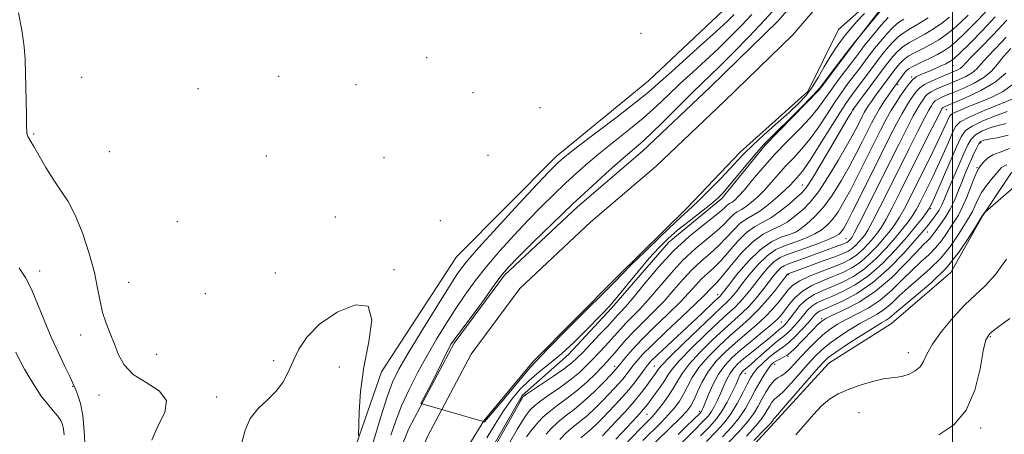
# Model space of a CAD drawing. Extents: x 2119800 to 2122700, y 322300 to 325200.
# Drawn here: x 2120711 to 2121016, y 323031 to 323160 of the extents above; entities that cross this region are included whole.
import ezdxf

# ---------------------------------------------------------------- set-up
doc = ezdxf.new("R2010")
doc.units = 0
doc.header["$MEASUREMENT"] = 0
for name, color, linetype, lineweight in [('DTM HARD BREAKLINE', 7, 'Continuous', 0), ('DTM SPOT ELEVATION', 2, 'Continuous', 13), ('GRID LINE', 7, 'Continuous', 0), ('INDEX CONTOUR', 41, 'Continuous', 13), ('INTERMEDIATE CONTOUR', 44, 'Continuous', 0), ('STREAM - RIVER CENTERLINE', 11, 'Continuous', 0), ('STREAM - RIVER DOUBLE LINE', 5, 'Continuous', 0)]:
    doc.layers.add(name, color=color, linetype=linetype, lineweight=lineweight)

msp = doc.modelspace()

# ---------------------------------------------------------------- linework, layer by layer
at = {"layer": 'DTM HARD BREAKLINE'}
for points in [[(2120704.99, 322853.33, 894.32), (2120709.57, 322859.86, 893.86), (2120726.06, 322858.76, 892.98), (2120745.24, 322854.99, 892.94), (2120754.43, 322860.77, 892.71), (2120767.74, 322894.93, 891.37), (2120786.36, 322943.68, 891.18), (2120798.89, 322981.3, 890.95), (2120809.91, 323013.15, 890.41), (2120822.82, 323050.38, 889.49), (2120846.1, 323086.11, 889.11), (2120877.05, 323117.27, 888.57), (2120905.73, 323140.75, 889.11), (2120930.57, 323164.22, 889.61), (2120963.81, 323201.89, 888.23), (2120980.58, 323232.24, 886.5), (2121015.72, 323272.61, 886.2), (2121034.06, 323289.92, 885.31)], [(2121084.68, 323167.02, 919.55), (2121070.15, 323154.7, 925.03), (2121044.53, 323135.07, 923.54), (2121018.15, 323111.98, 923.31), (2121009.37, 323098.91, 924.07), (2120999.46, 323081.25, 924.38), (2120981.11, 323065.47, 925.15), (2120961.6, 323053.14, 924.99), (2120944.79, 323034.68, 924.49), (2120929.51, 323018.14, 925.15), (2120914.6, 323003.14, 925.3), (2120898.95, 322983.16, 925.07), (2120890.58, 322963.96, 923.34), (2120884.14, 322939.02, 923.77), (2120880.76, 322918.69, 924.26), (2120886.18, 322901.07, 924.65), (2120894.68, 322880.01, 925.99), (2120908.93, 322860.89, 928.56), (2120925.08, 322846.76, 930.59), (2120960.4, 322831.15, 935.61), (2120980.04, 322803.23, 938.22)], [(2120740.89, 322774.08, 890.23), (2120757.77, 322795.86, 890.14), (2120773.79, 322815.48, 890.1), (2120782.44, 322828.98, 889.58), (2120794.13, 322845.97, 889.1), (2120804.89, 322877.74, 887.97), (2120813.08, 322900.8, 887.4), (2120817.81, 322915.16, 887.36), (2120822.1, 322933, 887.27), (2120825.09, 322948.66, 887.1), (2120828.09, 322963.01, 887.36), (2120833.26, 322978.24, 887.32), (2120837.13, 322988.69, 888.57), (2120850.96, 323016.12, 887.62), (2120866.52, 323043.12, 887.79), (2120880.82, 323055.77, 886.53), (2120894.25, 323070.16, 886.4), (2120912.01, 323090.65, 887.1), (2120928.48, 323104.18, 886.49), (2120941.9, 323120.74, 886.58), (2120958.8, 323138.18, 886.14), (2120969.62, 323152.56, 886.05), (2120980.01, 323166.07, 885.71)]]:
    msp.add_polyline3d(points, dxfattribs=at)
at = {"layer": 'DTM SPOT ELEVATION'}
for p in [(2120903.37, 323155.48, 889.37), (2120836.91, 323147.9, 888.4), (2121000.18, 323145.44, 900.8), (2120729.84, 323141.83, 889.1), (2120790.98, 323142.17, 888.7), (2120814.97, 323139.58, 888.3), (2120982.98, 323139.51, 898.3), (2120987.29, 323141.94, 899.7), (2120765.93, 323138.3, 888.4), (2120851.2, 323137.05, 888.9), (2120872.01, 323132.37, 889.25), (2120969.38, 323131.92, 894.1), (2120998.06, 323131.77, 908.8), (2120714.91, 323124.27, 889.9), (2121008.79, 323121.53, 918.4), (2120738.42, 323118.81, 888.8), (2120787.11, 323117.43, 889.1), (2120823.64, 323116.93, 888.7), (2120855.84, 323117.62, 889.8), (2121007.59, 323113.83, 919.8), (2120953.4, 323108.44, 893.1), (2120993.26, 323101.04, 914.2), (2120759.48, 323097.02, 889.1), (2120808.54, 323098.47, 889.4), (2120841.07, 323097.39, 889.6), (2120951.14, 323093.77, 897.9), (2120992.15, 323093.87, 916.8), (2120967.01, 323091.78, 903.1), (2120716.75, 323081.77, 891.3), (2120826.71, 323082.11, 889.9), (2120744.38, 323078.25, 889.3), (2120789.88, 323081.15, 889.4), (2120949.11, 323080.59, 906.2), (2120768.19, 323074.7, 889.6), (2120927.12, 323074.36, 897.4), (2120959.36, 323066.94, 917.7), (2120946.85, 323065.91, 910.8), (2120729.53, 323061.83, 890.5), (2121011.79, 323061.38, 928.2), (2120753.05, 323055.84, 889.4), (2120789.37, 323053.92, 889.8), (2120948.94, 323055.2, 918.1), (2120986.29, 323056.33, 925.4), (2120809.73, 323051.91, 890.5), (2120895.19, 323052.09, 893.5), (2120907.52, 323052.26, 899.1), (2120944.83, 323052.76, 918.7), (2120935.78, 323049.98, 914.8), (2120727.06, 323045.95, 892.1), (2120735.21, 323043.28, 890.5), (2120771.68, 323042.66, 889.8), (2120905.2, 323037.26, 902.9), (2120921.47, 323038.14, 909.6), (2120971.04, 323037.78, 926.9), (2121008.71, 323033.01, 928.3)]:
    msp.add_point(p, dxfattribs=at)
at = {"layer": 'GRID LINE', "flags": 128}
msp.add_lwpolyline([(2121000, 325000), (2121000, 322500)], dxfattribs=at)
at = {"layer": 'INDEX CONTOUR', "flags": 128}
for points, elevation in [([(2120751.627, 323029.216), (2120753.502, 323033.533), (2120755.618, 323037.766), (2120756.149, 323041.514), (2120753.857, 323044.521), (2120749.843, 323047.085), (2120745.793, 323049.65), (2120743.012, 323052.554), (2120741.276, 323055.733), (2120739.987, 323059.015), (2120738.673, 323062.276), (2120737.383, 323065.542), (2120736.3, 323068.879), (2120735.519, 323072.403), (2120734.786, 323076.417), (2120733.762, 323081.271), (2120732.196, 323087.115), (2120730.193, 323093.272), (2120727.95, 323098.863), (2120725.633, 323103.258), (2120723.301, 323106.84), (2120720.98, 323110.236), (2120718.727, 323113.881), (2120716.686, 323117.43), (2120715.026, 323120.343), (2120713.873, 323122.248), (2120713.168, 323123.445), (2120712.805, 323124.403), (2120712.679, 323127.394), (2120712.686, 323130.256), (2120712.615, 323134.371), (2120712.274, 323147.513), (2120712.006, 323151.262), (2120711.344, 323155.855), (2120710.229, 323161.89)], 890), ([(2120984.869, 323159.907), (2120983.251, 323158.838), (2120981.575, 323157.395), (2120979.583, 323155.281), (2120977.543, 323152.898), (2120975.851, 323150.828), (2120974.774, 323149.477), (2120974.059, 323148.544), (2120970.899, 323144.308), (2120967.573, 323139.897), (2120965.655, 323137.261), (2120963.505, 323134.116), (2120961.098, 323130.391), (2120958.51, 323126.433), (2120955.846, 323122.696), (2120953.204, 323119.517), (2120950.64, 323116.769), (2120948.208, 323114.214), (2120945.94, 323111.665), (2120943.794, 323109.172), (2120941.706, 323106.839), (2120939.642, 323104.766), (2120937.684, 323103.034), (2120935.945, 323101.722), (2120934.493, 323100.838), (2120933.231, 323100.122), (2120932.018, 323099.247), (2120930.696, 323097.945), (2120929.029, 323096.202), (2120926.765, 323094.065), (2120920.169, 323088.588), (2120916.351, 323085.062), (2120912.564, 323080.974), (2120905.718, 323072.881), (2120902.909, 323069.799), (2120900.553, 323067.402), (2120898.63, 323065.479), (2120897.078, 323063.821), (2120894.149, 323060.502), (2120892.315, 323058.509), (2120890.289, 323056.361), (2120888.262, 323054.235), (2120886.336, 323052.247), (2120884.25, 323050.269), (2120881.649, 323048.113), (2120878.36, 323045.686), (2120874.914, 323043.26), (2120872.022, 323041.208), (2120870.203, 323039.793), (2120869.208, 323038.857), (2120868.597, 323038.138), (2120867.944, 323037.301), (2120866.875, 323035.723), (2120865.035, 323032.71), (2120862.244, 323027.899)], 890), ([(2121013.283, 323160.561), (2121009.223, 323156.226), (2121005.344, 323152.328), (2121002.266, 323149.354), (2121000.382, 323147.613), (2120999.173, 323146.702), (2120997.899, 323146.045), (2120996.015, 323145.19), (2120993.783, 323144.206), (2120990.012, 323142.568), (2120988.777, 323141.948), (2120987.801, 323141.263), (2120986.936, 323140.368), (2120986.055, 323139.21), (2120983.798, 323135.958), (2120982.388, 323133.845), (2120980.896, 323131.425), (2120979.367, 323128.679), (2120977.69, 323125.434), (2120973.356, 323116.752), (2120970.829, 323111.729), (2120968.414, 323107.037), (2120966.321, 323103.172), (2120964.482, 323100.116), (2120962.756, 323097.725), (2120961.023, 323095.859), (2120959.212, 323094.393), (2120957.269, 323093.208), (2120955.152, 323092.195), (2120952.87, 323091.293), (2120947.898, 323089.574), (2120945.233, 323088.356), (2120942.454, 323086.446), (2120939.609, 323083.662), (2120936.925, 323080.491), (2120934.673, 323077.589), (2120933.041, 323075.461), (2120931.884, 323074.005), (2120930.971, 323072.967), (2120930.007, 323072.023), (2120928.433, 323070.575), (2120925.624, 323067.953), (2120921.28, 323063.81), (2120916.392, 323059.087), (2120912.282, 323055.047), (2120909.921, 323052.626), (2120908.908, 323051.455), (2120908.05, 323050.179), (2120905.165, 323046.17), (2120903.451, 323043.912), (2120901.231, 323041.209), (2120898.515, 323038.153), (2120895.676, 323035.1), (2120891.367, 323030.578)], 900), ([(2121018.815, 323139.711), (2121015.503, 323137.374), (2121011.957, 323135.57), (2121008.467, 323134.106), (2121005.305, 323132.834), (2121002.677, 323131.762), (2121000.776, 323130.942), (2120999.697, 323130.372), (2120999.162, 323129.848), (2120998.799, 323129.114), (2120998.268, 323127.904), (2120997.358, 323125.918), (2120995.891, 323122.845), (2120993.782, 323118.55), (2120986.817, 323104.576), (2120985.062, 323101.161), (2120983.542, 323098.412), (2120982.143, 323096.199), (2120980.671, 323094.207), (2120978.906, 323092.069), (2120976.696, 323089.547), (2120974.155, 323086.899), (2120971.459, 323084.51), (2120968.74, 323082.661), (2120965.93, 323081.223), (2120962.916, 323079.965), (2120959.655, 323078.675), (2120956.39, 323077.217), (2120953.438, 323075.47), (2120951.047, 323073.395), (2120949.211, 323071.255), (2120947.857, 323069.391), (2120946.835, 323068.008), (2120945.69, 323066.753), (2120943.887, 323065.139), (2120941.087, 323062.824), (2120937.716, 323060.076), (2120934.396, 323057.32), (2120931.616, 323054.843), (2120929.344, 323052.433), (2120927.42, 323049.744), (2120925.725, 323046.591), (2120924.306, 323043.416), (2120922.615, 323039.244), (2120922.283, 323038.476), (2120922.106, 323038.144), (2120921.928, 323037.905), (2120921.57, 323037.526), (2120919.574, 323035.548), (2120917.62, 323033.633), (2120914.854, 323030.945)], 910), ([(2121017.649, 323119.751), (2121014.746, 323118.621), (2121012.548, 323117.783), (2121010.853, 323116.691), (2121009.589, 323115.468), (2121008.713, 323114.408), (2121008.146, 323113.651), (2121007.647, 323112.725), (2121006.935, 323111.006), (2121005.818, 323108.113), (2121004.445, 323104.633), (2121003.052, 323101.394), (2121001.816, 323099.006), (2121000.667, 323097.191), (2120999.48, 323095.447), (2120998.14, 323093.395), (2120996.585, 323091.132), (2120994.765, 323088.874), (2120992.64, 323086.753), (2120990.203, 323084.562), (2120987.455, 323082.017), (2120984.404, 323078.947), (2120981.086, 323075.678), (2120977.544, 323072.655), (2120973.857, 323070.221), (2120970.261, 323068.295), (2120967.03, 323066.691), (2120964.345, 323065.222), (2120962.024, 323063.694), (2120959.795, 323061.91), (2120957.459, 323059.749), (2120955.11, 323057.377), (2120952.916, 323055.035), (2120951.011, 323052.939), (2120949.39, 323051.212), (2120948.014, 323049.954), (2120946.827, 323049.179), (2120945.729, 323048.542), (2120944.601, 323047.612), (2120943.362, 323046.073), (2120942.076, 323044.083), (2120940.84, 323041.917), (2120939.68, 323039.767), (2120938.321, 323037.503), (2120936.416, 323034.904), (2120933.745, 323031.85), (2120930.606, 323028.564)], 920), ([(2120815.663, 323030.704), (2120815.918, 323037.964), (2120816.384, 323044.371), (2120817.397, 323051.905), (2120818.928, 323059.783), (2120819.844, 323066.597), (2120818.74, 323070.777), (2120814.742, 323071.252), (2120809.113, 323068.927), (2120803.649, 323065.204), (2120799.748, 323061.266), (2120797.212, 323057.412), (2120795.443, 323053.733), (2120793.894, 323050.3), (2120792.213, 323047.144), (2120790.097, 323044.278), (2120787.392, 323041.66), (2120784.533, 323039.004), (2120782.101, 323035.962), (2120780.504, 323032.277), (2120779.456, 323028.047)], 890)]:
    msp.add_lwpolyline(points, dxfattribs=dict(at, elevation=elevation))
at = {"layer": 'INTERMEDIATE CONTOUR', "flags": 128}
for points, elevation in [([(2120972.7, 323161.602), (2120970.365, 323159.177), (2120968.466, 323157.014), (2120966.817, 323154.994), (2120965.25, 323152.985), (2120963.674, 323150.789), (2120962.017, 323148.19), (2120960.229, 323145.081), (2120958.361, 323141.784), (2120956.48, 323138.727), (2120954.581, 323136.18), (2120952.357, 323133.791), (2120949.426, 323131.04), (2120941.493, 323123.941), (2120937.907, 323120.666), (2120935.383, 323118.199), (2120933.382, 323116.073), (2120931.098, 323113.6), (2120927.983, 323110.333), (2120924.51, 323106.785), (2120921.413, 323103.707), (2120919.138, 323101.554), (2120916.999, 323099.606), (2120914.02, 323096.843), (2120909.601, 323092.624), (2120904.627, 323087.796), (2120900.35, 323083.585), (2120897.563, 323080.769), (2120895.207, 323078.351), (2120891.766, 323074.888), (2120886.27, 323069.467), (2120880.504, 323063.822), (2120874.384, 323057.448), (2120869.007, 323051.725), (2120860.855, 323042.012), (2120854.785, 323034.901), (2120835.013, 323040.625), (2120838.655, 323047.388), (2120844.379, 323059.009), (2120852.25, 323069.421), (2120854.701, 323072.924), (2120858.028, 323077.621), (2120860.3, 323080.679), (2120862.322, 323083.007), (2120865.258, 323085.989), (2120869.943, 323090.637), (2120875.88, 323096.449), (2120882.241, 323102.554), (2120888.279, 323108.181), (2120893.571, 323112.97), (2120897.773, 323116.67), (2120900.764, 323119.231), (2120903.285, 323121.425), (2120906.298, 323124.227), (2120910.444, 323128.275), (2120919.258, 323137.017), (2120922.323, 323139.991), (2120924.898, 323142.457), (2120927.917, 323145.402), (2120932.046, 323149.542), (2120936.883, 323154.509), (2120941.757, 323159.664), (2120946.121, 323164.473)], 884), ([(2120978.698, 323163.75), (2120970.481, 323153.736), (2120969.632, 323152.667), (2120968.062, 323150.653), (2120965.663, 323147.542), (2120962.979, 323144.038), (2120959.31, 323139.201), (2120958.127, 323137.785), (2120956.259, 323135.808), (2120953.112, 323132.596), (2120949.324, 323128.781), (2120945.839, 323125.321), (2120943.333, 323122.875), (2120941.372, 323120.894), (2120939.249, 323118.534), (2120936.475, 323115.222), (2120930.764, 323108.243), (2120928.829, 323105.987), (2120927.148, 323104.308), (2120925.009, 323102.511), (2120918.288, 323097.239), (2120914.724, 323094.363), (2120911.676, 323091.708), (2120908.885, 323088.962), (2120905.917, 323085.675), (2120902.497, 323081.596), (2120898.971, 323077.28), (2120895.845, 323073.486), (2120893.443, 323070.722), (2120891.367, 323068.512), (2120886.022, 323063.058), (2120882.497, 323059.567), (2120878.782, 323056.135), (2120875.162, 323053.12), (2120871.752, 323050.413), (2120868.632, 323047.786), (2120865.838, 323045.022), (2120863.248, 323041.936), (2120860.7, 323038.353), (2120858.089, 323034.215), (2120855.539, 323029.923)], 886), ([(2120818.672, 323023.425), (2120822.6, 323036.477), (2120824.561, 323042.624), (2120826.295, 323047.238), (2120828.269, 323051.283), (2120831.103, 323056.178), (2120835.145, 323062.836), (2120839.66, 323070.154), (2120843.642, 323076.526), (2120846.475, 323080.899), (2120849.128, 323084.437), (2120852.959, 323088.861), (2120858.815, 323095.299), (2120865.494, 323102.53), (2120871.281, 323108.741), (2120874.89, 323112.577), (2120876.745, 323114.502), (2120877.698, 323115.435), (2120878.605, 323116.252), (2120880.343, 323117.662), (2120883.794, 323120.329), (2120895.959, 323129.591), (2120901.759, 323134.075), (2120905.659, 323137.23), (2120908.554, 323139.761), (2120911.854, 323142.757), (2120921.869, 323151.72), (2120926.675, 323156.048), (2120930.065, 323159.186), (2120932.266, 323161.33)], 888), ([(2120825.79, 323030.798), (2120827.284, 323035.228), (2120829.098, 323039.909), (2120831.417, 323044.988), (2120834.119, 323050.281), (2120837.002, 323055.527), (2120839.907, 323060.514), (2120842.813, 323065.252), (2120845.736, 323069.804), (2120848.72, 323074.243), (2120851.914, 323078.681), (2120855.493, 323083.241), (2120859.557, 323087.989), (2120863.908, 323092.768), (2120868.27, 323097.365), (2120872.417, 323101.607), (2120876.313, 323105.476), (2120879.969, 323108.994), (2120883.442, 323112.216), (2120886.956, 323115.316), (2120890.783, 323118.5), (2120899.622, 323125.507), (2120904.029, 323129.151), (2120908.052, 323132.753), (2120911.819, 323136.321), (2120915.556, 323139.887), (2120919.431, 323143.475), (2120923.384, 323147.088), (2120927.296, 323150.725), (2120931.056, 323154.364), (2120934.575, 323157.921), (2120937.769, 323161.288)], 886), ([(2121004.899, 323161.161), (2121002.522, 323158.849), (2121000.171, 323156.761), (2120997.933, 323154.984), (2120995.719, 323153.461), (2120993.392, 323152.095), (2120990.888, 323150.804), (2120988.424, 323149.561), (2120986.287, 323148.351), (2120984.688, 323147.167), (2120983.531, 323146.019), (2120982.64, 323144.926), (2120981.847, 323143.875), (2120975.948, 323135.879), (2120974.847, 323134.362), (2120973.967, 323133.098), (2120973.253, 323131.993), (2120972.645, 323130.945), (2120972.062, 323129.84), (2120970.599, 323126.93), (2120969.357, 323124.575), (2120967.417, 323121.066), (2120964.64, 323116.226), (2120961.444, 323110.913), (2120958.384, 323106.243), (2120955.887, 323103.045), (2120953.876, 323101.017), (2120952.142, 323099.57), (2120950.484, 323098.225), (2120948.716, 323096.929), (2120946.656, 323095.73), (2120944.165, 323094.596), (2120941.276, 323093.12), (2120938.066, 323090.814), (2120934.667, 323087.42), (2120931.434, 323083.625), (2120928.78, 323080.353), (2120926.992, 323078.284), (2120925.869, 323077.136), (2120925.083, 323076.385), (2120922.831, 323074.02), (2120920.182, 323071.418), (2120915.995, 323067.459), (2120911.142, 323062.901), (2120906.792, 323058.751), (2120903.834, 323055.773), (2120902.02, 323053.754), (2120900.818, 323052.24), (2120898.752, 323049.485), (2120897.677, 323048.134), (2120896.478, 323046.757), (2120895.076, 323045.242), (2120893.38, 323043.458), (2120891.346, 323041.337), (2120889.079, 323039.068), (2120886.731, 323036.904), (2120884.43, 323035.017), (2120882.223, 323033.274), (2120880.139, 323031.462), (2120878.181, 323029.41)], 896), ([(2121010.226, 323162.066), (2121007.061, 323158.694), (2121003.933, 323155.589), (2121001.219, 323153.058), (2120999.147, 323151.294), (2120997.363, 323150.045), (2120995.364, 323148.947), (2120992.829, 323147.725), (2120990.14, 323146.463), (2120987.858, 323145.337), (2120986.39, 323144.462), (2120985.526, 323143.726), (2120984.903, 323142.959), (2120981.279, 323137.93), (2120980.132, 323136.305), (2120978.737, 323134.26), (2120977.33, 323132.07), (2120976.081, 323129.919), (2120974.885, 323127.65), (2120971.978, 323121.841), (2120970.094, 323118.153), (2120967.916, 323114.051), (2120965.46, 323109.683), (2120962.797, 323105.389), (2120960.012, 323101.561), (2120957.229, 323098.515), (2120954.727, 323096.278), (2120952.828, 323094.802), (2120951.683, 323093.99), (2120950.77, 323093.539), (2120949.406, 323093.097), (2120947.071, 323092.313), (2120943.928, 323090.841), (2120940.307, 323088.335), (2120936.562, 323084.676), (2120933.138, 323080.645), (2120930.501, 323077.254), (2120928.28, 323074.358), (2120928.009, 323074.038), (2120927.769, 323073.804), (2120926.313, 323072.436), (2120922.241, 323068.554), (2120919.1, 323065.595), (2120911.561, 323058.576), (2120908.464, 323055.671), (2120906.543, 323053.799), (2120905.41, 323052.544), (2120904.457, 323051.285), (2120903.191, 323049.535), (2120901.569, 323047.362), (2120899.664, 323044.97), (2120897.559, 323042.543), (2120895.384, 323040.182), (2120893.28, 323037.964), (2120891.356, 323035.958), (2120889.591, 323034.183), (2120887.928, 323032.645), (2120884.641, 323029.926)], 898), ([(2120980.004, 323160.409), (2120977.881, 323157.986), (2120975.547, 323155.191), (2120972.428, 323151.361), (2120971.844, 323150.618), (2120969.978, 323148.129), (2120966.524, 323143.582), (2120964.214, 323140.498), (2120962.001, 323137.444), (2120960.127, 323134.736), (2120958.243, 323132.14), (2120955.851, 323129.285), (2120952.61, 323125.89), (2120948.801, 323122.047), (2120944.858, 323117.938), (2120941.175, 323113.787), (2120937.972, 323109.973), (2120935.429, 323106.914), (2120933.655, 323104.903), (2120932.486, 323103.746), (2120931.691, 323103.123), (2120931.067, 323102.742), (2120930.524, 323102.434), (2120930.002, 323102.058), (2120929.372, 323101.454), (2120928.228, 323100.394), (2120926.093, 323098.635), (2120922.657, 323095.977), (2120918.269, 323092.406), (2120913.441, 323087.956), (2120908.666, 323082.794), (2120904.354, 323077.647), (2120900.896, 323073.369), (2120898.557, 323070.592), (2120897.109, 323069.008), (2120896.197, 323068.079), (2120895.46, 323067.294), (2120894.507, 323066.242), (2120892.937, 323064.542), (2120890.525, 323061.986), (2120885.264, 323056.47), (2120883.481, 323054.639), (2120881.855, 323053.179), (2120879.6, 323051.477), (2120876.231, 323049.13), (2120872.464, 323046.575), (2120867.544, 323043.253), (2120866.86, 323042.771), (2120866.717, 323042.647), (2120866.57, 323042.416), (2120865.87, 323041.205), (2120864.071, 323038.04), (2120842.195, 322999.439)], 888), ([(2120992.431, 323160.292), (2120989.447, 323158.39), (2120987.006, 323156.962), (2120984.992, 323155.756), (2120983.145, 323154.381), (2120981.285, 323152.577), (2120979.539, 323150.605), (2120978.114, 323148.861), (2120977.119, 323147.592), (2120976.274, 323146.47), (2120968.621, 323136.213), (2120967.095, 323134.023), (2120965.009, 323130.788), (2120958.778, 323120.727), (2120955.844, 323116.108), (2120953.797, 323113.144), (2120952.479, 323111.492), (2120950.706, 323109.544), (2120949.616, 323108.372), (2120947.982, 323106.765), (2120945.628, 323104.629), (2120942.882, 323102.323), (2120940.199, 323100.321), (2120937.92, 323098.935), (2120935.938, 323097.81), (2120934.034, 323096.436), (2120932.019, 323094.437), (2120929.831, 323092.01), (2120927.436, 323089.494), (2120924.825, 323087.13), (2120922.069, 323084.771), (2120919.262, 323082.17), (2120916.462, 323079.153), (2120913.593, 323075.833), (2120910.539, 323072.393), (2120907.26, 323069.005), (2120903.997, 323065.796), (2120901.063, 323062.879), (2120898.697, 323060.349), (2120896.84, 323058.215), (2120895.362, 323056.463), (2120894.105, 323055.031), (2120892.828, 323053.649), (2120891.26, 323052), (2120889.191, 323049.855), (2120886.644, 323047.359), (2120883.697, 323044.75), (2120880.488, 323042.239), (2120877.363, 323039.945), (2120874.729, 323037.959), (2120872.862, 323036.332), (2120871.556, 323034.943), (2120870.476, 323033.628), (2120869.315, 323032.186), (2120867.879, 323030.241)], 892), ([(2120999.121, 323160.464), (2120996.718, 323158.674), (2120994.075, 323156.876), (2120991.418, 323155.242), (2120986.708, 323152.658), (2120984.716, 323151.366), (2120982.987, 323149.872), (2120981.535, 323148.312), (2120980.377, 323146.894), (2120979.465, 323145.708), (2120969.281, 323132.019), (2120969.026, 323131.624), (2120968.621, 323130.954), (2120967.684, 323129.369), (2120962.89, 323121.162), (2120959.507, 323115.415), (2120956.543, 323110.504), (2120954.594, 323107.535), (2120953.205, 323105.887), (2120951.654, 323104.504), (2120949.406, 323102.59), (2120946.664, 323100.379), (2120943.816, 323098.367), (2120941.157, 323096.865), (2120938.622, 323095.478), (2120936.05, 323093.625), (2120933.343, 323090.928), (2120928.109, 323084.924), (2120925.909, 323082.707), (2120923.969, 323080.953), (2120922.172, 323079.278), (2120920.361, 323077.333), (2120918.212, 323074.927), (2120915.361, 323071.905), (2120911.618, 323068.22), (2120907.493, 323064.253), (2120903.669, 323060.493), (2120900.695, 323057.351), (2120898.576, 323054.914), (2120896.305, 323052.098), (2120895.462, 323051.114), (2120894.097, 323049.63), (2120891.811, 323047.225), (2120888.86, 323044.263), (2120885.663, 323041.299), (2120882.592, 323038.768), (2120879.811, 323036.627), (2120877.433, 323034.711), (2120875.521, 323032.871), (2120873.904, 323031.029)], 894), ([(2121016.903, 323159.602), (2121012.641, 323154.977), (2121008.74, 323150.987), (2121005.721, 323147.962), (2121002.997, 323145.128), (2121002.389, 323144.602), (2121001.623, 323144.162), (2121000.455, 323143.638), (2120996.283, 323141.917), (2120993.654, 323140.763), (2120991.367, 323139.608), (2120989.83, 323138.563), (2120988.829, 323137.537), (2120987.998, 323136.39), (2120987.023, 323134.975), (2120985.824, 323133.121), (2120984.372, 323130.654), (2120982.626, 323127.4), (2120980.491, 323123.213), (2120977.859, 323117.943), (2120971.566, 323105.306), (2120968.913, 323100.023), (2120967.182, 323096.661), (2120966.165, 323094.842), (2120965.5, 323093.89), (2120964.817, 323093.202), (2120963.697, 323092.507), (2120961.71, 323091.613), (2120958.622, 323090.4), (2120954.97, 323089.048), (2120948.725, 323086.836), (2120946.538, 323085.871), (2120944.601, 323084.557), (2120942.656, 323082.647), (2120940.712, 323080.335), (2120937.11, 323075.671), (2120935.487, 323073.652), (2120933.932, 323071.894), (2120932.335, 323070.329), (2120930.304, 323068.494), (2120927.378, 323065.826), (2120923.346, 323062.015), (2120918.977, 323057.741), (2120915.29, 323053.938), (2120913.014, 323051.276), (2120911.712, 323049.397), (2120910.663, 323047.682), (2120909.314, 323045.677), (2120907.801, 323043.571), (2120905.373, 323040.292), (2120904.155, 323038.809), (2120902.171, 323036.602), (2120899.067, 323033.285), (2120895.535, 323029.57)], 902), ([(2121016.684, 323154.262), (2121013.432, 323150.89), (2121010.78, 323148.11), (2121008.935, 323146.018), (2121007.536, 323144.457), (2121006.07, 323143.206), (2121004.148, 323142.079), (2121001.866, 323141.023), (2120997.082, 323139.045), (2120994.984, 323138.131), (2120993.336, 323137.303), (2120992.251, 323136.565), (2120991.544, 323135.841), (2120990.957, 323135.031), (2120990.249, 323133.991), (2120989.26, 323132.398), (2120987.848, 323129.882), (2120985.899, 323126.153), (2120983.408, 323121.226), (2120971.059, 323096.458), (2120969.545, 323093.486), (2120968.862, 323092.238), (2120968.562, 323091.818), (2120968.273, 323091.489), (2120967.942, 323091.143), (2120967.59, 323090.832), (2120967.215, 323090.583), (2120966.706, 323090.344), (2120965.925, 323090.039), (2120954.118, 323085.726), (2120949.159, 323083.953), (2120947.794, 323083.368), (2120946.748, 323082.668), (2120945.703, 323081.633), (2120944.498, 323080.179), (2120941.18, 323075.882), (2120939.091, 323073.299), (2120936.895, 323070.823), (2120934.663, 323068.636), (2120929.133, 323063.699), (2120925.412, 323060.22), (2120921.562, 323056.397), (2120918.299, 323052.829), (2120916.127, 323049.954), (2120914.682, 323047.559), (2120913.389, 323045.273), (2120911.806, 323042.83), (2120910.051, 323040.406), (2120908.38, 323038.286), (2120906.93, 323036.613), (2120905.368, 323034.972), (2120903.244, 323032.808), (2120892.846, 323022.112)], 904), ([(2121018.124, 323150.792), (2121015.838, 323148.258), (2121013.945, 323145.929), (2121012.076, 323143.786), (2121009.75, 323141.81), (2121006.673, 323139.997), (2121003.278, 323138.408), (2121000.185, 323137.118), (2120997.881, 323136.173), (2120996.315, 323135.501), (2120995.304, 323134.998), (2120994.671, 323134.567), (2120994.259, 323134.145), (2120993.916, 323133.672), (2120993.475, 323133.008), (2120992.696, 323131.675), (2120991.324, 323129.111), (2120989.19, 323124.941), (2120986.469, 323119.529), (2120980.324, 323107.203), (2120977.482, 323101.533), (2120975.22, 323097.11), (2120973.745, 323094.392), (2120972.799, 323092.894), (2120972.01, 323091.902), (2120971.081, 323090.841), (2120970.013, 323089.729), (2120968.88, 323088.725), (2120967.671, 323087.923), (2120966.03, 323087.152), (2120963.515, 323086.169), (2120959.917, 323084.832), (2120948.99, 323080.843), (2120948.895, 323080.779), (2120948.75, 323080.619), (2120948.285, 323080.024), (2120947.187, 323078.592), (2120945.249, 323076.092), (2120942.694, 323072.947), (2120939.857, 323069.751), (2120936.991, 323066.942), (2120934.045, 323064.331), (2120930.887, 323061.573), (2120927.479, 323058.425), (2120924.146, 323055.052), (2120921.309, 323051.721), (2120919.257, 323048.654), (2120917.787, 323045.903), (2120916.569, 323043.475), (2120915.303, 323041.337), (2120913.806, 323039.305), (2120911.928, 323037.154), (2120909.573, 323034.712), (2120903.966, 323029.153)], 906), ([(2121016.559, 323143.091), (2121013.239, 323140.335), (2121008.768, 323137.738), (2121004.013, 323135.506), (2120997.936, 323132.913), (2120997.08, 323132.492), (2120996.876, 323132.314), (2120996.7, 323132.025), (2120996.132, 323130.951), (2120994.8, 323128.34), (2120992.481, 323123.729), (2120983.654, 323106.058), (2120981.282, 323101.368), (2120979.381, 323097.761), (2120977.944, 323095.295), (2120976.735, 323093.55), (2120975.458, 323091.985), (2120973.889, 323090.194), (2120972.084, 323088.314), (2120970.17, 323086.617), (2120968.201, 323085.29), (2120965.947, 323084.175), (2120963.105, 323083.027), (2120959.539, 323081.666), (2120955.796, 323080.17), (2120952.588, 323078.684), (2120950.421, 323077.296), (2120948.976, 323075.881), (2120946.214, 323072.274), (2120944.303, 323069.994), (2120941.922, 323067.509), (2120939.054, 323064.901), (2120932.642, 323059.446), (2120929.545, 323056.629), (2120926.731, 323053.707), (2120924.317, 323050.612), (2120922.387, 323047.355), (2120920.892, 323044.248), (2120919.751, 323041.677), (2120918.8, 323039.844), (2120917.562, 323038.203), (2120915.477, 323036.022), (2120912.214, 323032.812), (2120904.69, 323025.497)], 908), ([(2121019.788, 323135.545), (2121015.198, 323133.722), (2121009.786, 323131.514), (2121005.127, 323129.493), (2121002.373, 323128.022), (2121000.992, 323126.644), (2121000.03, 323124.687), (2120998.729, 323121.692), (2120997.11, 323118.011), (2120995.39, 323114.202), (2120993.756, 323110.727), (2120992.274, 323107.684), (2120989.868, 323102.87), (2120988.828, 323100.925), (2120987.703, 323099.063), (2120986.344, 323097.104), (2120984.608, 323094.863), (2120982.354, 323092.153), (2120979.504, 323088.899), (2120976.226, 323085.485), (2120972.749, 323082.403), (2120969.278, 323080.031), (2120965.913, 323078.27), (2120962.728, 323076.903), (2120959.788, 323075.709), (2120957.122, 323074.462), (2120954.748, 323072.925), (2120952.688, 323070.971), (2120950.963, 323068.879), (2120949.596, 323067.035), (2120948.591, 323065.733), (2120947.884, 323064.915), (2120947.391, 323064.433), (2120947.021, 323064.139), (2120946.651, 323063.876), (2120946.15, 323063.488), (2120944.216, 323061.823), (2120942.508, 323060.39), (2120937.668, 323056.468), (2120935.302, 323054.522), (2120933.448, 323052.894), (2120932.038, 323051.42), (2120930.905, 323049.842), (2120929.9, 323047.969), (2120928.96, 323045.883), (2120928.045, 323043.731), (2120927.119, 323041.656), (2120926.192, 323039.767), (2120925.283, 323038.165), (2120924.298, 323036.805), (2120922.691, 323035.068), (2120919.804, 323032.184), (2120903.307, 323015.857)], 912), ([(2121016.961, 323131.234), (2121013.371, 323129.922), (2121009.459, 323128.313), (2121006.146, 323126.722), (2121004.062, 323125.281), (2121002.699, 323123.388), (2121001.261, 323120.26), (2120994.851, 323105.479), (2120993.608, 323102.683), (2120992.803, 323101.128), (2120991.933, 323099.852), (2120990.564, 323098.049), (2120988.547, 323095.524), (2120985.802, 323092.237), (2120982.312, 323088.252), (2120978.297, 323084.07), (2120974.038, 323080.297), (2120969.816, 323077.401), (2120965.896, 323075.317), (2120962.54, 323073.841), (2120959.932, 323072.761), (2120957.944, 323071.838), (2120956.367, 323070.825), (2120955.006, 323069.532), (2120953.727, 323068.006), (2120952.406, 323066.35), (2120950.97, 323064.68), (2120949.541, 323063.162), (2120948.291, 323061.972), (2120947.305, 323061.187), (2120946.318, 323060.487), (2120944.981, 323059.452), (2120943.075, 323057.809), (2120938.897, 323054.057), (2120937.401, 323052.748), (2120935.644, 323051.278), (2120935.114, 323050.813), (2120934.711, 323050.392), (2120934.387, 323049.941), (2120934.072, 323049.348), (2120932.836, 323046.641), (2120931.623, 323044.068), (2120930.102, 323041.058), (2120928.461, 323038.185), (2120926.781, 323035.818), (2120924.72, 323033.508), (2120921.83, 323030.598)], 914), ([(2121016.698, 323127.526), (2121014.133, 323126.922), (2121011.545, 323126.122), (2121009.134, 323125.112), (2121007.165, 323123.952), (2121005.789, 323122.628), (2121004.712, 323120.843), (2121003.527, 323118.225), (2121001.955, 323114.599), (2121000.217, 323110.556), (2120998.66, 323106.881), (2120997.533, 323104.163), (2120996.683, 323102.212), (2120995.858, 323100.639), (2120994.874, 323099.137), (2120993.808, 323097.712), (2120991.898, 323095.318), (2120990.625, 323093.796), (2120988.413, 323091.243), (2120984.871, 323087.286), (2120980.336, 323082.615), (2120975.328, 323078.189), (2120970.355, 323074.771), (2120965.878, 323072.365), (2120962.351, 323070.779), (2120960.076, 323069.813), (2120958.766, 323069.216), (2120957.985, 323068.725), (2120957.325, 323068.095), (2120955.216, 323065.664), (2120953.348, 323063.627), (2120951.199, 323061.409), (2120949.193, 323059.511), (2120947.627, 323058.27), (2120946.287, 323057.376), (2120944.831, 323056.356), (2120943.03, 323054.871), (2120941.119, 323053.123), (2120939.446, 323051.447), (2120938.246, 323050.046), (2120937.3, 323048.596), (2120936.274, 323046.638), (2120934.903, 323043.875), (2120933.206, 323040.642), (2120931.275, 323037.434), (2120929.15, 323034.597), (2120926.688, 323031.873), (2120923.695, 323028.852)], 916), ([(2121017.23, 323123.87), (2121013.858, 323123.009), (2121011.307, 323122.611), (2121009.719, 323122.321), (2121008.808, 323121.912), (2121008.184, 323121.181), (2121007.521, 323119.985), (2121006.759, 323118.376), (2121005.908, 323116.456), (2121004.976, 323114.311), (2121003.971, 323111.935), (2121002.905, 323109.31), (2121001.781, 323106.456), (2121000.586, 323103.568), (2120999.304, 323100.883), (2120997.943, 323098.594), (2120996.614, 323096.699), (2120995.457, 323095.15), (2120993.834, 323092.869), (2120993.131, 323091.996), (2120992.271, 323091.129), (2120990.914, 323089.811), (2120988.683, 323087.505), (2120985.317, 323083.903), (2120981.031, 323079.607), (2120976.158, 323075.446), (2120971.087, 323072.097), (2120966.422, 323069.634), (2120962.822, 323067.983), (2120960.697, 323066.99), (2120959.457, 323066.202), (2120958.265, 323065.084), (2120956.497, 323063.278), (2120950.92, 323057.483), (2120949.759, 323056.377), (2120948.7, 323055.575), (2120947.561, 323054.939), (2120946.406, 323054.395), (2120945.359, 323053.885), (2120944.495, 323053.323), (2120943.689, 323052.534), (2120942.764, 323051.316), (2120941.594, 323049.528), (2120940.237, 323047.268), (2120938.809, 323044.693), (2120937.366, 323041.944), (2120935.773, 323039.087), (2120933.846, 323036.169), (2120931.448, 323033.223), (2120928.648, 323030.219)], 918), ([(2121016.901, 323114.694), (2121015.933, 323114.277), (2121015.228, 323113.806), (2121014.49, 323113.05), (2121012.118, 323110.263), (2121010.539, 323108.277), (2121009.038, 323106.1), (2121007.832, 323103.898), (2121006.899, 323101.859), (2121006.157, 323100.174), (2121005.496, 323098.908), (2121004.696, 323097.62), (2121003.505, 323095.746), (2121001.719, 323092.895), (2120999.337, 323089.396), (2120996.4, 323085.751), (2120993.01, 323082.375), (2120989.492, 323079.316), (2120986.227, 323076.529), (2120983.491, 323073.992), (2120981.141, 323071.748), (2120978.929, 323069.865), (2120976.627, 323068.346), (2120974.101, 323066.956), (2120971.239, 323065.399), (2120968.011, 323063.471), (2120964.728, 323061.33), (2120961.791, 323059.221), (2120959.453, 323057.295), (2120957.42, 323055.313), (2120955.252, 323052.935), (2120950.007, 323046.971), (2120947.757, 323044.532), (2120946.269, 323043.13), (2120945.354, 323042.419), (2120944.685, 323041.851), (2120943.998, 323040.998), (2120943.285, 323039.895), (2120942.599, 323038.693), (2120941.913, 323037.459), (2120940.859, 323035.901), (2120938.986, 323033.64), (2120936.042, 323030.476)], 922), ([(2121022.889, 323111.048), (2121010.199, 323100.12), (2121010.039, 323099.954), (2121009.466, 323099.276), (2121009.178, 323098.808), (2121007.528, 323096.042), (2121005.298, 323092.394), (2121002.088, 323087.659), (2120998.035, 323082.629), (2120993.38, 323077.998), (2120988.781, 323074.068), (2120984.997, 323071.042), (2120982.578, 323069.036), (2120981.196, 323067.819), (2120980.314, 323067.074), (2120979.397, 323066.47), (2120977.941, 323065.616), (2120975.447, 323064.107), (2120971.676, 323061.721), (2120967.434, 323058.966), (2120963.786, 323056.532), (2120961.447, 323054.841), (2120959.728, 323053.248), (2120957.588, 323050.835), (2120947.501, 323039.11), (2120945.711, 323037.081), (2120944.98, 323036.295), (2120944.769, 323036.091), (2120944.634, 323035.923), (2120944.494, 323035.706), (2120944.359, 323035.47), (2120944.146, 323035.149), (2120943.398, 323034.298), (2120941.557, 323032.375), (2120938.339, 323029.102)], 924), ([(2121016.785, 323085.367), (2121013.332, 323080.639), (2121010.174, 323077.113), (2121003.863, 323071.171), (2121000.207, 323067.255), (2120996.633, 323062.957), (2120993.772, 323058.996), (2120992.04, 323055.931), (2120990.985, 323053.68), (2120989.937, 323051.998), (2120988.393, 323050.688), (2120986.513, 323049.72), (2120984.621, 323049.106), (2120982.911, 323048.81), (2120981.051, 323048.602), (2120978.584, 323048.202), (2120975.221, 323047.401), (2120971.381, 323046.277), (2120967.659, 323044.977), (2120964.508, 323043.589), (2120961.818, 323041.952), (2120959.34, 323039.848), (2120956.849, 323037.142), (2120954.227, 323034.052), (2120951.385, 323030.881)], 926), ([(2120730.905, 323026.872), (2120730.641, 323032.004), (2120730.169, 323036.902), (2120729.468, 323040.619), (2120728.686, 323043.18), (2120728.011, 323044.852), (2120727.542, 323045.971), (2120727.028, 323047.137), (2120726.132, 323049.021), (2120724.611, 323052.125), (2120722.615, 323056.296), (2120720.39, 323061.215), (2120718.169, 323066.499), (2120716.138, 323071.507), (2120714.469, 323075.532), (2120713.265, 323078.103), (2120712.347, 323079.696), (2120711.462, 323081.022), (2120710.385, 323082.698)], 892), ([(2121017.821, 323067.008), (2121013.92, 323064.233), (2121011.56, 323062.341), (2121010.345, 323060.359), (2121009.568, 323056.987), (2121008.579, 323051.406), (2121006.942, 323044.72), (2121004.277, 323038.508), (2121000.38, 323033.982), (2120995.767, 323030.856)], 928), ([(2120724.382, 323030.864), (2120724.229, 323032.664), (2120723.921, 323034.072), (2120723.362, 323035.302), (2120722.41, 323036.654), (2120720.977, 323038.373), (2120719.209, 323040.473), (2120717.31, 323042.91), (2120715.453, 323045.621), (2120713.706, 323048.462), (2120712.108, 323051.27), (2120710.684, 323053.928), (2120709.4, 323056.501)], 894)]:
    msp.add_lwpolyline(points, dxfattribs=dict(at, elevation=elevation))
at = {"layer": 'STREAM - RIVER CENTERLINE'}
msp.add_polyline3d([(2120717.13, 322766.31, 887.54), (2120731.78, 322781.87, 887.23), (2120747.41, 322801.53, 887.16), (2120764.07, 322827.29, 886.54), (2120774.64, 322845.81, 886.01), (2120785.5, 322871.26, 885.74), (2120794.06, 322895.22, 885.24), (2120798.68, 322915.95, 884.7), (2120803.96, 322940.46, 884.78), (2120808.76, 322960.69, 884.59), (2120817.31, 322982.48, 884.47), (2120828.72, 323009.71, 884.28), (2120836.98, 323030.16, 884.01), (2120850.71, 323055.96, 883.94), (2120865.75, 323076.28, 883.67), (2120887.78, 323096.95, 883.4), (2120908.06, 323114.29, 883.21), (2120929.22, 323134.42, 882.86), (2120950.47, 323155.04, 882.52), (2120964.84, 323171.84, 881.98), (2120981.04, 323191.65, 881.98), (2120995.08, 323211.12, 882.02), (2121013.56, 323231.62, 881.94), (2121031.6, 323251.33, 881.56)], dxfattribs=at)
at = {"layer": 'STREAM - RIVER DOUBLE LINE'}
for points in [[(2120712.92, 322770.96, 887.54), (2120727.05, 322785.96, 887.23), (2120742.33, 322805.18, 887.16), (2120758.73, 322830.54, 886.54), (2120769.03, 322848.59, 886.01), (2120779.68, 322873.54, 885.74), (2120788.04, 322896.96, 885.24), (2120792.57, 322917.29, 885.23), (2120797.86, 322941.84, 885.23), (2120802.78, 322962.56, 884.59), (2120811.52, 322984.83, 884.47), (2120822.94, 323012.09, 884.28), (2120831.31, 323032.81, 884.01), (2120845.41, 323059.31, 883.94), (2120861.06, 323080.45, 883.67), (2120883.61, 323101.61, 883.4), (2120903.87, 323118.93, 883.21), (2120924.89, 323138.93, 882.86), (2120945.91, 323159.32, 882.52), (2120960.05, 323175.85, 882.51), (2120976.08, 323195.46, 882.51), (2120990.21, 323215.05, 882.5), (2121008.93, 323235.82, 881.94), (2121026.88, 323255.43, 881.56)], [(2120721.34, 322761.67, 887.54), (2120736.51, 322777.77, 887.23), (2120752.49, 322797.88, 887.16), (2120773.24, 322824.05, 886.54), (2120783.16, 322839.04, 886.01), (2120792.68, 322860.15, 885.74), (2120806.36, 322898.15, 885.24), (2120815.87, 322920.04, 885.23), (2120819.63, 322945.35, 885.23), (2120828.71, 322980.27, 884.59), (2120835.17, 322998.31, 884.47), (2120845.07, 323019.81, 884.28), (2120854.61, 323035.18, 884.01), (2120869.88, 323053.63, 883.94), (2120895.87, 323079.78, 883.67), (2120917.65, 323101.32, 883.4), (2120934.08, 323118.63, 883.21), (2120955.11, 323137.48, 882.86), (2120964.63, 323156.68, 882.52), (2120984.51, 323174.38, 882.51), (2121000.94, 323191.31, 882.51), (2121010.11, 323201.3, 882.5), (2121030.33, 323232.04, 881.94)]]:
    msp.add_polyline3d(points, dxfattribs=at)

doc.saveas('drawing.dxf')
